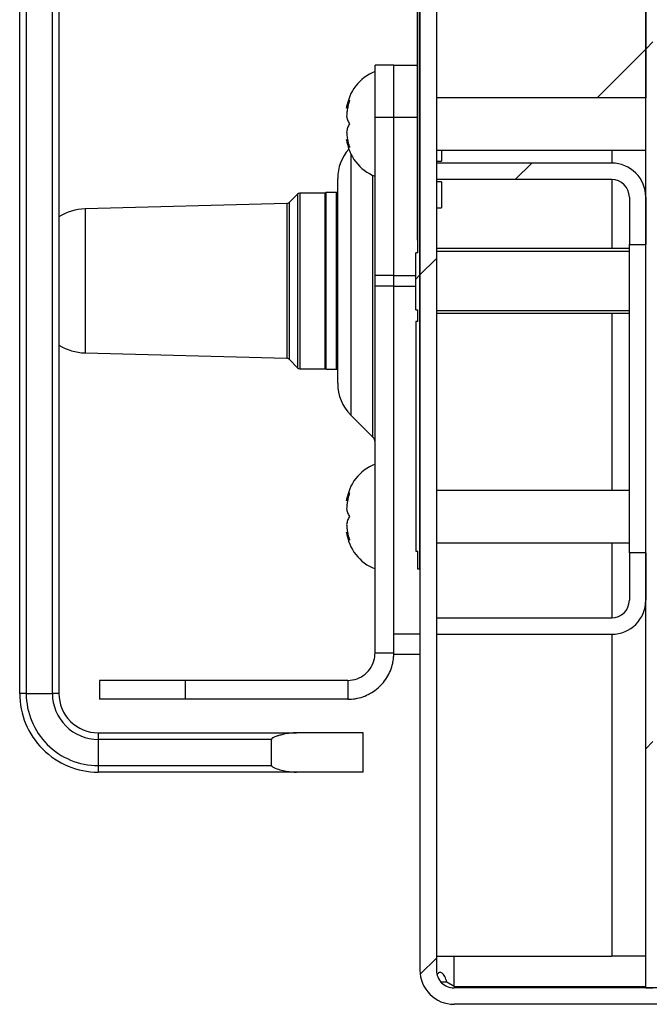
# Model space of a CAD drawing. Units: inches. Extents: x 0.1 to 10.8, y 0.2 to 8.4.
# Drawn here: x 4.7 to 4.8, y 5.1 to 5.4 of the extents above; entities that cross this region are included whole.
import ezdxf

# ---------------------------------------------------------------- set-up
doc = ezdxf.new("R2010")
doc.units = ezdxf.units.IN
doc.header["$MEASUREMENT"] = 0
pattern_1 = [(45, (0, 0), (-0.08838834764831845, 0.08838834764831845), [])]

msp = doc.modelspace()

# ---------------------------------------------------------------- hatches: boundary and pattern name
at = {"linetype": 'Continuous', "lineweight": 18}
h = msp.add_hatch(dxfattribs=at)
h.set_pattern_fill('ANSI31', angle=2.8e-322, style=0)
h.set_pattern_definition(pattern_1)
edge = h.paths.add_edge_path(flags=0)
edge.add_line((4.799761904761901, 5.137194176299305), (4.949894179894176, 5.137194176299304))
edge.add_line((4.949894179894176, 5.137194176299304), (4.949894179894176, 5.141347615452744))
edge.add_line((4.949894179894176, 5.141347615452744), (4.799761904761901, 5.141347615452744))
edge.add_arc((4.799761904761901, 5.145792059897189), 0.004444444444444446, 180, 270, ccw=False)
edge.add_line((4.795317460317457, 5.145792059897189), (4.795317460317457, 7.283067192172322))
edge.add_arc((4.799761904761901, 7.283067192172322), 0.004444444444444446, 89.9999999999992, 180, ccw=False)
edge.add_line((4.799761904761901, 7.287511636616765), (4.944682539682535, 7.287511636616767))
edge.add_arc((4.944682539682535, 7.286453435558566), 0.001058201058201058, -90.0000000000008, 89.9999999999992, ccw=False)
edge.add_line((4.944682539682535, 7.285395234500363), (4.86391534391534, 7.285395234500364))
edge.add_line((4.86391534391534, 7.285395234500364), (4.86391534391534, 7.281241795346925))
edge.add_line((4.86391534391534, 7.281241795346925), (4.944682539682535, 7.281241795346924))
edge.add_arc((4.944682539682535, 7.286453435558566), 0.005211640211640211, 270.0000000000008, 450.0000000000008)
edge.add_line((4.944682539682535, 7.291665075770206), (4.799761904761901, 7.291665075770205))
edge.add_arc((4.799761904761901, 7.283067192172322), 0.0085978835978836, 90, 180)
edge.add_line((4.791164021164017, 7.283067192172322), (4.791164021164017, 5.145792059897189))
edge.add_arc((4.799761904761901, 5.145792059897189), 0.0085978835978836, 180, 270.0000000000008)
h = msp.add_hatch(dxfattribs=at)
h.set_pattern_fill('ANSI31', style=0)
h.set_pattern_definition(pattern_1)
h.paths.add_polyline_path([(4.850005291005298, 5.141347615452743), (4.850005291005305, 7.277591001696133), (4.848227513227528, 7.277591001696133), (4.84822751322752, 5.141347615452743)], flags=0)
h = msp.add_hatch(dxfattribs=at)
h.set_pattern_fill('ANSI31', style=0)
h.set_pattern_definition(pattern_1)
h.paths.add_polyline_path([(4.848227513227501, 5.366235181590318), (4.8482275132275, 7.270997086352223), (4.795317460317447, 7.270997086352223), (4.795317460317448, 5.366235181590318)], flags=0)
h = msp.add_hatch(dxfattribs=at)
h.set_pattern_fill('ANSI31', style=0)
h.set_pattern_definition(pattern_1)
h.paths.add_polyline_path([(4.790634920634917, 5.506580770467258), (4.790105820105817, 5.506580770467258), (4.790105820105817, 5.490046378932866), (4.790634920634917, 5.490046378932866), (4.790634920634917, 5.472959764556212), (4.790105820105817, 5.472959764556212), (4.790105820105817, 5.472609915777002), (4.790634920634917, 5.472609915777002), (4.790634920634917, 5.46478521667391), (4.790105820105817, 5.464785216693234), (4.790105820105817, 5.464379898272351), (4.790634920634917, 5.464379898268656), (4.790634920634917, 5.327061700228244), (4.790105820105818, 5.327061700228244), (4.790105820105818, 5.312658695102582), (4.790634920634917, 5.312658695102582), (4.790634920634917, 5.30971924771869), (4.790105820105818, 5.30971924771869), (4.790105820105818, 5.251665161886828), (4.790634920634917, 5.251665161886828), (4.790634920634917, 5.24716772127285), (4.791164021164017, 5.24716772127285), (4.791164021164017, 5.511717985823114), (4.790634920634917, 5.511717985823114)], flags=0)
h = msp.add_hatch(dxfattribs=at)
h.set_pattern_fill('ANSI31', style=0)
h.set_pattern_definition(pattern_1)
edge = h.paths.add_edge_path(flags=0)
edge.add_line((4.83962962962964, 5.349720631325772), (4.795317460317471, 5.349720631325773))
edge.add_line((4.795317460317471, 5.349720631325773), (4.795317460317471, 5.345567192172334))
edge.add_line((4.795317460317471, 5.345567192172334), (4.83962962962964, 5.345567192172332))
edge.add_arc((4.83962962962964, 5.341122747727888), 0.004444444444444608, -1.2221335055073723e-11, 89.9999999999992, ccw=False)
edge.add_line((4.844074074074086, 5.341122747727887), (4.844074074074086, 5.329171783239369))
edge.add_line((4.844074074074086, 5.329171783239369), (4.848227513227524, 5.329171783239369))
edge.add_line((4.848227513227524, 5.329171783239369), (4.848227513227525, 5.341122747727887))
edge.add_arc((4.83962962962964, 5.341122747727888), 0.008597883597883764, 359.9999999999949, 450.0000000000008)
h = msp.add_hatch(dxfattribs=at)
h.set_pattern_fill('ANSI31', style=0)
h.set_pattern_definition(pattern_1)
edge = h.paths.add_edge_path(flags=0)
edge.add_line((4.839629629629639, 5.234826451431592), (4.795317460317471, 5.234826451431593))
edge.add_line((4.795317460317471, 5.234826451431593), (4.795317460317471, 5.230673012278153))
edge.add_line((4.795317460317471, 5.230673012278153), (4.83962962962964, 5.230673012278152))
edge.add_arc((4.83962962962964, 5.239270895876036), 0.008597883597883467, 270.0000000000008, 360.0000000000008)
edge.add_line((4.848227513227523, 5.239270895876036), (4.848227513227524, 5.251221860364555))
edge.add_line((4.848227513227524, 5.251221860364555), (4.844074074074085, 5.251221860364555))
edge.add_line((4.844074074074085, 5.251221860364555), (4.844074074074085, 5.239270895876036))
edge.add_arc((4.83962962962964, 5.239270895876036), 0.004444444444444313, 269.9999999999885, 360, ccw=False)

# ---------------------------------------------------------------- linework, layer by layer
at = {"color": 7, "linetype": 'Continuous', "lineweight": 25}
for p, q in [((4.791164021164022, 7.283067192172322), (4.791164021164022, 5.14579205989719)), ((4.79531746031746, 7.283067192172322), (4.79531746031746, 5.14579205989719)), ((4.848227513227523, 5.141347615452744), (4.848227513227531, 7.277591001696134)), ((4.795317460317452, 7.270997086352224), (4.795317460317452, 5.366235181590318)), ((4.848227513227505, 7.270997086352224), (4.848227513227505, 5.366235181590318)), ((4.791164021164022, 5.247167721272851), (4.791164021164022, 5.511717985823116)), ((4.69, 5.215702112807252), (4.69, 5.497617662790423)), ((4.691653439153439, 5.497617662790424), (4.691653439153439, 5.215702112807252)), ((4.698267195767196, 5.215702112807253), (4.698267195767196, 5.497617662790424)), ((4.699920634920635, 5.497617662790423), (4.699920634920635, 5.215702112807252)), ((4.790634920634922, 5.327061700228245), (4.790634920634922, 5.464379898268657)), ((4.790529100529101, 5.330259497479862), (4.790529100529101, 5.414639076013628)), ((4.784550264550265, 5.374503700108839), (4.779804232804233, 5.374503700108838)), ((4.779804232804233, 5.361276186881324), (4.779804232804233, 5.374503700108838)), ((4.784550264550265, 5.374503700108841), (4.790529100529101, 5.374503700108841)), ((4.784550264550265, 5.361276186881328), (4.784550264550265, 5.374503700108841)), ((4.848227513227505, 5.366235181590318), (4.795317460317452, 5.366235181590318)), ((4.784550264550265, 5.361276186881326), (4.779804232804233, 5.361276186881324)), ((4.779804232804233, 5.321338844287776), (4.779804232804233, 5.361276186881324)), ((4.784550264550265, 5.321362326697038), (4.784550264550265, 5.361276186881328)), ((4.784550264550265, 5.321338844287776), (4.784550264550265, 5.361276186881326)), ((4.795317460317464, 5.353027509632652), (4.848227513227516, 5.353027509632652)), ((4.796640211640326, 5.353027509632652), (4.796640211640326, 5.350249731854862)), ((4.79531746031746, 5.350249731854862), (4.796640211640326, 5.350249731854862)), ((4.795317460317476, 5.349720631325774), (4.795317460317476, 5.345567192172335)), ((4.839629629629645, 5.349720631325773), (4.795317460317476, 5.349720631325774)), ((4.770367724867725, 5.294105641658928), (4.770367724867725, 5.345811810813816)), ((4.839629629629645, 5.345567192172334), (4.795317460317476, 5.345567192172335)), ((4.796640211640326, 5.345011636616766), (4.79531746031746, 5.345011636616766)), ((4.796640211640326, 5.345011636616766), (4.796640211640326, 5.33839788000301)), ((4.760231791840557, 5.341912740626645), (4.758060766080274, 5.339741714866362)), ((4.767087301587302, 5.342154493759635), (4.760815435532964, 5.342154493759635)), ((4.767351851851852, 5.342286768891911), (4.767087301587302, 5.342022218627359)), ((4.767087301587302, 5.342154493759635), (4.767087301587302, 5.2977629593681)), ((4.770103174603175, 5.342286768891909), (4.767351851851852, 5.342286768891909)), ((4.767351851851852, 5.342286768891911), (4.767351851851852, 5.319958726563868)), ((4.770367724867725, 5.342022218627359), (4.770103174603175, 5.342286768891909)), ((4.770103174603175, 5.297630684235823), (4.770103174603175, 5.342286768891908)), ((4.757499037267226, 5.339500252712567), (4.706531746031747, 5.338146557251697)), ((4.844074074074089, 5.34112274772789), (4.844074074074089, 5.32917178323937)), ((4.848227513227529, 5.341122747727888), (4.848227513227529, 5.32917178323937)), ((4.79531746031746, 5.33839788000301), (4.796640211640326, 5.33839788000301)), ((4.790529100529101, 5.330259497479862), (4.790634920634922, 5.330259497479862)), ((4.844074074074089, 5.32917178323937), (4.848227513227529, 5.32917178323937)), ((4.844074074074088, 5.251221860364557), (4.844074074074089, 5.32917178323937)), ((4.790105820105821, 5.312658695102583), (4.790105820105821, 5.327061700228245)), ((4.790634920634922, 5.327061700228245), (4.790105820105821, 5.327061700228245)), ((4.795317460317464, 5.328225922331062), (4.844074074074087, 5.328225922331062)), ((4.784550264550265, 5.321338844287776), (4.779804232804233, 5.321338844287776)), ((4.779804232804233, 5.318608333693494), (4.779804232804233, 5.321338844287776)), ((4.784550264550266, 5.318586382981306), (4.784550264550265, 5.321362326697038)), ((4.784550264550265, 5.318608333693495), (4.784550264550265, 5.321338844287776)), ((4.767351851851852, 5.319958726563868), (4.767351851851852, 5.297630684235826)), ((4.790105820105821, 5.320864173956934), (4.790039682539683, 5.320864173956934)), ((4.784550264550265, 5.318608333693495), (4.779804232804233, 5.318608333693494)), ((4.779804232804233, 5.225911107516245), (4.779804232804233, 5.318608333693494)), ((4.784550264550265, 5.225911107516247), (4.784550264550265, 5.318608333693495)), ((4.790039682539683, 5.3184550614404), (4.79010582010582, 5.3184550614404)), ((4.790039682539683, 5.318376121203039), (4.790105820105821, 5.318376121203039)), ((4.790105820105821, 5.312658695102583), (4.790634920634922, 5.312658695102583)), ((4.790634920634922, 5.309719247718692), (4.790634920634922, 5.312658695102583)), ((4.844074074074087, 5.311691530796669), (4.795317460317464, 5.31169153079667)), ((4.790634920634922, 5.309719247718692), (4.790105820105821, 5.309719247718692)), ((4.790105820105821, 5.309719247718692), (4.790105820105821, 5.251665161886828)), ((4.706531746031747, 5.301770895876037), (4.757499037267226, 5.300417200415166)), ((4.758060766080274, 5.300175738261371), (4.760231791840557, 5.298004712501088)), ((4.760815435532964, 5.2977629593681), (4.767087301587302, 5.2977629593681)), ((4.767087301587302, 5.297895234500376), (4.767351851851852, 5.297630684235826)), ((4.767351851851852, 5.297630684235824), (4.770103174603175, 5.297630684235824)), ((4.770103174603175, 5.297630684235824), (4.770367724867725, 5.297895234500375)), ((4.773694929845463, 5.286073058276875), (4.779257188855867, 5.28051079926647)), ((4.844074074074087, 5.267048673653816), (4.795317460317464, 5.267048673653816)), ((4.790105820105821, 5.251665161886828), (4.790634920634922, 5.251665161886828)), ((4.790634920634922, 5.247167721272851), (4.790634920634922, 5.251665161886828)), ((4.795317460317464, 5.253821160426304), (4.844074074074087, 5.253821160426304)), ((4.848227513227528, 5.251221860364557), (4.844074074074088, 5.251221860364557)), ((4.844074074074088, 5.251221860364557), (4.844074074074088, 5.239270895876037)), ((4.848227513227528, 5.251221860364557), (4.848227513227528, 5.239270895876037)), ((4.791164021164022, 5.247167721272851), (4.790634920634922, 5.247167721272851)), ((4.795317460317475, 5.234826451431593), (4.795317460317475, 5.230673012278154)), ((4.795317460317475, 5.234826451431593), (4.839629629629644, 5.234826451431593)), ((4.784550264550265, 5.230819431954679), (4.791164021164022, 5.230819431954681)), ((4.795317460317475, 5.230673012278154), (4.839629629629644, 5.230673012278153)), ((4.784550264550265, 5.225911107516247), (4.779804232804233, 5.225911107516245)), ((4.784550264550265, 5.225593647198788), (4.784550264550265, 5.225911107516247)), ((4.791164021164022, 5.225593647198788), (4.784550264550265, 5.225593647198788)), ((4.710145502645504, 5.218994176299314), (4.710145502645504, 5.214248144553282)), ((4.731879539952814, 5.218994176299314), (4.710145502645503, 5.218994176299316)), ((4.731879539952814, 5.214248144553282), (4.731879539952814, 5.218994176299314)), ((4.772887301587303, 5.218994176299315), (4.731879539952814, 5.218994176299314)), ((4.772887301587303, 5.218994176299315), (4.772887301587302, 5.214248144553282)), ((4.691653439153439, 5.215702112807252), (4.69, 5.215702112807252)), ((4.691653439153439, 5.215702112807252), (4.698267195767196, 5.215702112807253)), ((4.699920634920635, 5.215702112807252), (4.698267195767196, 5.215702112807253)), ((4.731879539952814, 5.214248144553282), (4.710145502645504, 5.214248144553284)), ((4.772887301587302, 5.214248144553282), (4.731879539952814, 5.214248144553282)), ((4.70984126984127, 5.205781477886615), (4.709841269841269, 5.204128038733178)), ((4.70984126984127, 5.205781477886615), (4.759945489898819, 5.205781477886616)), ((4.776772486772487, 5.205781477886616), (4.759945489898819, 5.205781477886616)), ((4.776772486772487, 5.195860842965983), (4.776772486772487, 5.205781477886616)), ((4.709841269841269, 5.204128038733178), (4.70984126984127, 5.19751428211942)), ((4.753624338624339, 5.204128038733177), (4.709841269841269, 5.204128038733178)), ((4.753624338624339, 5.197514282119421), (4.753624338624339, 5.204128038733177)), ((4.70984126984127, 5.19751428211942), (4.753624338624339, 5.197514282119421)), ((4.70984126984127, 5.19751428211942), (4.70984126984127, 5.195860842965984)), ((4.759945489898819, 5.195860842965982), (4.70984126984127, 5.195860842965984)), ((4.776772486772487, 5.195860842965982), (4.759945489898819, 5.195860842965982)), ((4.795317460317461, 5.149363488468615), (4.83962962962963, 5.149363488468617)), ((4.848227513227513, 5.149363488468615), (4.83962962962963, 5.149363488468617)), ((4.797953643069301, 5.142807509791241), (4.796263779463713, 5.142807509791241)), ((4.799761904761906, 5.141721746024801), (4.797953643069301, 5.142807509791241)), ((4.799761904761905, 5.141721746024801), (4.848227513227519, 5.141721746024801)), ((4.949894179894181, 5.141347615452744), (4.799761904761906, 5.141347615452744)), ((4.848227513227523, 5.141347615452744), (4.850005291005301, 5.141347615452744)), ((4.949894179894181, 5.137194176299305), (4.799761904761906, 5.137194176299306))]:
    msp.add_line(p, q, dxfattribs=at)
at = {"color": 8, "linetype": 'Continuous', "lineweight": 25}
for p, q in [((4.790529100529101, 5.36127618688133), (4.784550264550265, 5.361276186881328)), ((4.773694929845463, 5.352039751701136), (4.773694929845463, 5.286073058276876)), ((4.83962962962963, 5.353027509632652), (4.83962962962963, 5.349720631325773)), ((4.779257188855867, 5.280510799266472), (4.779257188855867, 5.346642300571504)), ((4.83962962962963, 5.345567192172334), (4.83962962962963, 5.328225922331062)), ((4.760231791840557, 5.341912740626645), (4.760231791840557, 5.298004712501088)), ((4.760815435532964, 5.342154493759635), (4.760815435532964, 5.2977629593681)), ((4.757499037267226, 5.339500252712567), (4.757499037267226, 5.300417200415166)), ((4.758060766080274, 5.339741714866361), (4.758060766080274, 5.30017573826137)), ((4.706531746031747, 5.338146557251697), (4.706531746031747, 5.301770895876037)), ((4.844074074074087, 5.327399202754342), (4.79531746031746, 5.327399202754343)), ((4.784550264550265, 5.321362326697038), (4.79010582010582, 5.321362326697037)), ((4.79010582010582, 5.318586382981306), (4.784550264550266, 5.318586382981306)), ((4.79531746031746, 5.31251825037339), (4.844074074074087, 5.312518250373389)), ((4.83962962962963, 5.311691530796669), (4.83962962962963, 5.267048673653816)), ((4.83962962962963, 5.253821160426304), (4.83962962962963, 5.234826451431593)), ((4.83962962962963, 5.230673012278153), (4.83962962962963, 5.149363488468617)), ((4.799761904761905, 5.141721746024801), (4.799761904761905, 5.149363488468615))]:
    msp.add_line(p, q, dxfattribs=at)
at = {"color": 7, "linetype": 'Continuous', "lineweight": 25}
for centre, radius, start, end in [((4.78390398949523, 5.362286768891911), 0.01134843393967398, 111.1777132321182, 173.3198332430069), ((4.78390398949523, 5.356995763600905), 0.01134843393967482, 186.6561563056155, 248.8222867678859), ((4.781727513227513, 5.345811811468806), 0.01135978835978867, 138.8225111326497, 179.9999999999955), ((4.839629629629645, 5.34112274772789), 0.008597883597883715, 359.9999999999889, 90), ((4.839629629629645, 5.34112274772789), 0.004444444444444251, 0, 90), ((4.760815435532964, 5.341329096934238), 0.0008253968253972843, 90, 135), ((4.757477122387866, 5.340325358558768), 0.0008253968253969432, 271.5214229424871, 315.0000000000008), ((4.7068840549413, 5.324881955783254), 0.01326927932045893, 91.52142294249234, 121.6666902174599), ((4.7068840549413, 5.315035497344478), 0.01326927932045982, 238.333309782543, 268.4785770575085), ((4.757477122387866, 5.299592094568962), 0.0008253968253969432, 45, 88.4785770575137), ((4.760815435532964, 5.298588356193497), 0.0008253968253975926, 225.000000000088, 270.0000000000008), ((4.781727513227513, 5.294105641658927), 0.01135978835978823, 180, 225.0000000000072), ((4.777936507936508, 5.279190118347112), 0.001867724867724796, 2.72464514355412e-11, 45), ((4.78390398949523, 5.263080419685561), 0.01134843393967482, 111.1777132321149, 173.3198332430069), ((4.78390398949523, 5.257789414394555), 0.01134843393967459, 186.6561563056155, 248.8222867678827), ((4.839629629629644, 5.239270895876037), 0.008597883597883715, 270.0000000000008, 0), ((4.839629629629644, 5.239270895876037), 0.004444444444444251, 270.0000000000008, 0), ((4.709841269841269, 5.215702112807249), 0.01984126984126888, 179.9999999999744, 270.0000000000034), ((4.709841269841269, 5.215702112807249), 0.0181878306878307, 179.9999999999774, 270.0000000000036), ((4.709841269841269, 5.215702112807249), 0.01157407407407351, 179.9999999999626, 270.0000000000008), ((4.709841269841269, 5.215702112807249), 0.009920634920634441, 179.9999999999489, 270.000000000006), ((4.799761904761906, 5.14579205989719), 0.008597883597883715, 180, 270.0000000000008), ((4.799761904761906, 5.14579205989719), 0.004444444444445139, 180, 270.0000000000008)]:
    msp.add_arc(centre, radius, start, end, dxfattribs=at)
for points, knots in [([(4.773372447344443, 5.365593647198788), (4.773298011192422, 5.365367174146473), (4.773138369894183, 5.364881463223681), (4.772916883674206, 5.363978463706036), (4.772726963312046, 5.362881659401117), (4.772664328494256, 5.362045068018461), (4.772632907833683, 5.361625393230534)], [0, 0, 0, 0, 0.1765762371794688, 0.3786985083965188, 0.6883250567321791, 1, 1, 1, 1]), ([(4.772632907833681, 5.363609520214659), (4.772656702012035, 5.363776064204893), (4.772704368170425, 5.364109696747247), (4.772850216710213, 5.364608856700635), (4.773059962235902, 5.365106584781481), (4.773268074681996, 5.36543096424244), (4.773372447344443, 5.365593647198788)], [0, 0, 0, 0, 0.2473436053460614, 0.4954959693909103, 0.746980875589128, 1, 1, 1, 1]), ([(4.772632907833683, 5.361625393230534), (4.772656702012036, 5.361458849240302), (4.772704368170425, 5.36112521669795), (4.772850216710212, 5.36062605674456), (4.773059962235906, 5.360128328663715), (4.773268074681988, 5.359803949202755), (4.773372447344428, 5.359641266246408)], [0, 0, 0, 0, 0.2473436053460654, 0.4954959693912514, 0.7469808755895856, 1, 1, 1, 1]), ([(4.773372447344428, 5.359641266246408), (4.773270528972975, 5.359482731999657), (4.773066062639223, 5.359164684176238), (4.772855389126311, 5.35867106878545), (4.772706167446866, 5.358167761157389), (4.772657360019769, 5.357827571797443), (4.772632907833681, 5.357657139262282)], [0, 0, 0, 0, 0.2466198165980595, 0.4947631031703105, 0.7468797813173732, 0.9999999999999999, 0.9999999999999999, 0.9999999999999999, 0.9999999999999999]), ([(4.772632907833681, 5.357657139262281), (4.772664095081591, 5.357240016224305), (4.772726644702427, 5.356403427887263), (4.772913299138901, 5.35532401478432), (4.773133633908843, 5.354418188007532), (4.773292747739267, 5.353932276701918), (4.773372447344429, 5.353688885294028)], [0, 0, 0, 0, 0.3097807768852224, 0.6213010584084857, 0.8103109199252959, 1, 1, 1, 1]), ([(4.773372447344429, 5.353688885294028), (4.773270528972975, 5.353847419540779), (4.773066062639224, 5.354165467364199), (4.772855389126311, 5.354659082754987), (4.772706167446866, 5.355162390383041), (4.77265736001977, 5.355502579742991), (4.772632907833683, 5.355673012278152)], [0, 0, 0, 0, 0.2466198165983189, 0.4947631031703151, 0.746879781317082, 1, 1, 1, 1]), ([(4.773372447344443, 5.266387297992439), (4.773298011192422, 5.266160824940123), (4.773138369894183, 5.265675114017331), (4.772916883674206, 5.264772114499686), (4.772726963312046, 5.263675310194769), (4.772664328494256, 5.262838718812112), (4.772632907833683, 5.262419044024186)], [0, 0, 0, 0, 0.1765762371794688, 0.3786985083965188, 0.6883250567321791, 1, 1, 1, 1]), ([(4.772632907833681, 5.26440317100831), (4.772656702012035, 5.264569714998543), (4.772704368170425, 5.264903347540897), (4.772850216710213, 5.265402507494286), (4.773059962235902, 5.265900235575131), (4.773268074681996, 5.266224615036091), (4.773372447344443, 5.266387297992439)], [0, 0, 0, 0, 0.2473436053460614, 0.4954959693909103, 0.746980875589128, 1, 1, 1, 1]), ([(4.772632907833683, 5.262419044024185), (4.772656702012036, 5.262252500033953), (4.772704368170425, 5.2619188674916), (4.772850216710212, 5.261419707538211), (4.773059962235906, 5.260921979457366), (4.773268074681988, 5.260597599996406), (4.773372447344428, 5.260434917040059)], [0, 0, 0, 0, 0.2473436053460654, 0.4954959693912514, 0.7469808755895856, 1, 1, 1, 1]), ([(4.773372447344428, 5.260434917040059), (4.773270528972975, 5.260276382793308), (4.773066062639223, 5.25995833496989), (4.772855389126311, 5.259464719579102), (4.772706167446866, 5.258961411951041), (4.772657360019769, 5.258621222591093), (4.772632907833681, 5.258450790055933)], [0, 0, 0, 0, 0.2466198165980595, 0.4947631031703105, 0.7468797813173732, 0.9999999999999999, 0.9999999999999999, 0.9999999999999999, 0.9999999999999999]), ([(4.772632907833681, 5.258450790055933), (4.772664095081591, 5.258033667017955), (4.772726644702427, 5.257197078680913), (4.772913299138901, 5.25611766557797), (4.773133633908843, 5.255211838801182), (4.773292747739267, 5.254725927495568), (4.773372447344429, 5.254482536087679)], [0, 0, 0, 0, 0.3097807768852224, 0.6213010584084857, 0.8103109199252959, 1, 1, 1, 1]), ([(4.773372447344429, 5.254482536087679), (4.773270528972975, 5.25464107033443), (4.773066062639224, 5.25495911815785), (4.772855389126311, 5.255452733548637), (4.772706167446866, 5.255956041176693), (4.77265736001977, 5.256296230536641), (4.772632907833683, 5.256466663071802)], [0, 0, 0, 0, 0.2466198165983189, 0.4947631031703151, 0.746879781317082, 1, 1, 1, 1]), ([(4.772887301587303, 5.218994176299315), (4.773704328351754, 5.219078461065795), (4.775304582590403, 5.219243543852162), (4.777399490621492, 5.220501212105172), (4.77893852886151, 5.222299947085047), (4.779704392518815, 5.224221150694676), (4.779777353000118, 5.225456123757573), (4.779804232804233, 5.225911107516245)], [0, 0, 0, 0, 0.2254754013257362, 0.441623190795739, 0.6577701485092567, 0.8739170684454053, 1, 1, 1, 1]), ([(4.772887301587302, 5.214248144553282), (4.773535193221372, 5.214279440939608), (4.774849764949511, 5.214342941288268), (4.776757331601789, 5.214853844732059), (4.778571427977074, 5.215662201851175), (4.780207753076277, 5.216760545859647), (4.78164933928593, 5.218129314621637), (4.782828799066083, 5.219707176816526), (4.783735492683188, 5.221476825632004), (4.784253598051119, 5.223140518412994), (4.784509770284876, 5.224636433857523), (4.784536713186598, 5.22548453930615), (4.784550264550265, 5.225911107516247)], [0, 0, 0, 0, 0.1060912711130035, 0.2152591240165319, 0.3213514042346126, 0.4305203566472178, 0.5366126378338096, 0.6457815914635237, 0.7518738649688125, 0.8610428104925538, 0.9301092573992931, 1, 1, 1, 1]), ([(4.759945489898819, 5.205781477886616), (4.759428368139987, 5.205760163835606), (4.758386647516178, 5.205717227551966), (4.756963610720632, 5.20546830711271), (4.755818099089732, 5.205200858514418), (4.755039560591693, 5.204973011079122), (4.754516207200257, 5.204787456247758), (4.754167191885545, 5.204636372358765), (4.753912899145106, 5.204497389789064), (4.753745157623879, 5.204374409242186), (4.753654214320607, 5.20425287439985), (4.753626929201891, 5.204180471247376), (4.753624926080836, 5.204139928676833), (4.753624338624339, 5.204128038733177)], [0, 0, 0, 0, 0.2395151875652393, 0.4824935449736374, 0.6490920124343249, 0.7629607365000436, 0.8403609630271294, 0.8930716307827126, 0.9292984883298789, 0.9672374721589563, 0.9824371785769225, 0.9948493409676741, 1, 1, 1, 1]), ([(4.753624338624339, 5.197514282119421), (4.75362774205424, 5.197485876999759), (4.753635605735042, 5.19742024650327), (4.75371346250073, 5.197302660117832), (4.753902844031047, 5.197144014520164), (4.754213297340436, 5.196982088200044), (4.754972711327767, 5.196672702083855), (4.75616108339973, 5.196344133053824), (4.757583107911216, 5.196059722515343), (4.758850787087411, 5.195893351848037), (4.759579746945227, 5.195871704264972), (4.759945489898819, 5.195860842965982)], [0, 0, 0, 0, 0.01227275078995996, 0.02835639269084731, 0.05951797887317265, 0.1193944111313945, 0.1804889034399574, 0.4192889700530287, 0.6615880782654392, 0.8302076932506985, 1, 1, 1, 1]), ([(4.797953643069301, 5.142807509791241), (4.797802990602663, 5.143293209573224), (4.797592664515286, 5.143971295614983), (4.797143719722818, 5.144687292042634), (4.79681093779939, 5.145036402196588), (4.796464349264045, 5.145228855344362), (4.796130300681035, 5.145255982922551), (4.795825284160854, 5.145130674310809), (4.795682815116834, 5.144949778652122), (4.795606331902617, 5.144852666458316)], [0, 0, 0, 0, 0.3121070987293316, 0.4357330907538972, 0.5442366170619434, 0.6456929626383733, 0.749829048400939, 0.8656979934580876, 1, 1, 1, 1])]:
    msp.add_open_spline(points, degree=3, knots=knots, dxfattribs=at)

doc.saveas('drawing.dxf')
